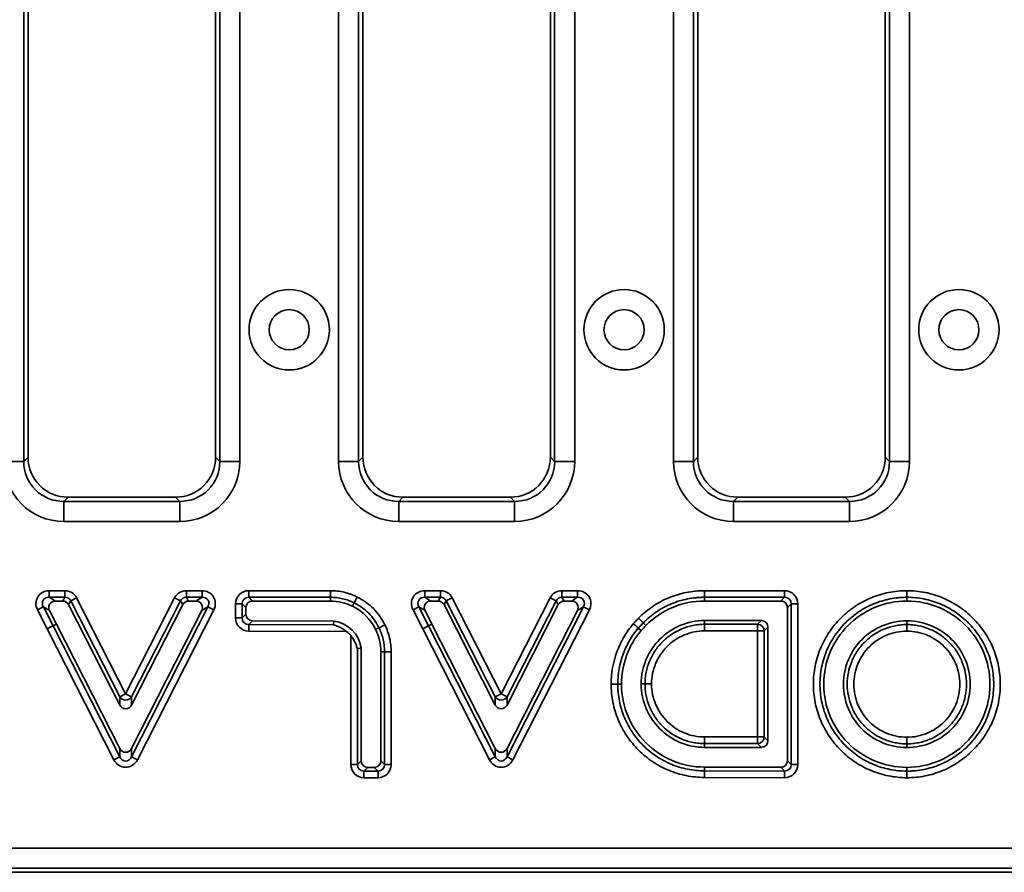
# Model space of a CAD drawing. Units: millimetres. Extents: x 75 to 3998, y 25 to 1460.
# Drawn here: x 3049 to 3122, y 742 to 805 of the extents above; entities that cross this region are included whole.
import ezdxf

# ---------------------------------------------------------------- set-up
doc = ezdxf.new("R2010")
doc.units = ezdxf.units.MM
doc.header["$LTSCALE"] = 5

msp = doc.modelspace()

# ---------------------------------------------------------------- linework, layer by layer
at = {"color": 7, "linetype": 'Continuous', "lineweight": 35}
for p, q in [((3049.109, 846.991), (3049.109, 772.333)), ((3063.745, 772.333), (3063.745, 846.991)), ((3065.239, 846.991), (3065.239, 772.333)), ((3072.615, 772.333), (3072.615, 846.991)), ((3074.109, 846.991), (3074.109, 772.333)), ((3088.745, 772.333), (3088.745, 846.991)), ((3090.239, 846.991), (3090.239, 772.333)), ((3097.615, 772.333), (3097.615, 846.991)), ((3099.109, 846.991), (3099.109, 772.333)), ((3113.745, 772.333), (3113.745, 846.991)), ((3115.239, 846.991), (3115.239, 772.333)), ((3049.427, 846.674), (3049.427, 772.651)), ((3063.427, 772.651), (3063.427, 846.674)), ((3074.427, 846.674), (3074.427, 772.651)), ((3088.427, 772.651), (3088.427, 846.674)), ((3099.427, 846.674), (3099.427, 772.651)), ((3113.427, 772.651), (3113.427, 846.674)), ((3049.109, 772.333), (3047.615, 772.333)), ((3049.109, 772.333), (3049.427, 772.651)), ((3063.427, 772.651), (3063.745, 772.333)), ((3065.239, 772.333), (3063.745, 772.333)), ((3074.109, 772.333), (3072.615, 772.333)), ((3074.109, 772.333), (3074.427, 772.651)), ((3088.427, 772.651), (3088.745, 772.333)), ((3090.239, 772.333), (3088.745, 772.333)), ((3099.109, 772.333), (3097.615, 772.333)), ((3099.109, 772.333), (3099.427, 772.651)), ((3113.427, 772.651), (3113.745, 772.333)), ((3115.239, 772.333), (3113.745, 772.333)), ((3052.416, 769.662), (3052.098, 769.345)), ((3052.098, 769.345), (3052.098, 767.85)), ((3052.098, 769.345), (3060.756, 769.345)), ((3052.416, 769.662), (3060.438, 769.662)), ((3060.756, 769.345), (3060.438, 769.662)), ((3060.756, 769.345), (3060.756, 767.85)), ((3077.416, 769.662), (3077.098, 769.345)), ((3077.098, 769.345), (3077.098, 767.85)), ((3077.098, 769.345), (3085.756, 769.345)), ((3077.416, 769.662), (3085.438, 769.662)), ((3085.756, 769.345), (3085.438, 769.662)), ((3085.756, 769.345), (3085.756, 767.85)), ((3102.416, 769.662), (3102.098, 769.345)), ((3102.098, 769.345), (3102.098, 767.85)), ((3102.098, 769.345), (3110.756, 769.345)), ((3102.416, 769.662), (3110.438, 769.662)), ((3110.756, 769.345), (3110.438, 769.662)), ((3110.756, 769.345), (3110.756, 767.85)), ((3060.756, 767.85), (3052.098, 767.85)), ((3085.756, 767.85), (3077.098, 767.85)), ((3110.756, 767.85), (3102.098, 767.85)), ((3051.005, 762.19), (3051.005, 762.682)), ((3051.005, 762.682), (3052.177, 762.682)), ((3052.177, 762.19), (3052.177, 762.682)), ((3061.246, 762.682), (3061.246, 762.19)), ((3061.246, 762.682), (3062.419, 762.682)), ((3062.419, 762.682), (3062.419, 762.19)), ((3065.907, 762.682), (3065.907, 762.19)), ((3065.907, 762.682), (3071.996, 762.682)), ((3071.996, 762.682), (3071.996, 762.19)), ((3079.045, 762.19), (3079.045, 762.682)), ((3079.045, 762.682), (3080.217, 762.682)), ((3080.217, 762.19), (3080.217, 762.682)), ((3089.286, 762.682), (3090.459, 762.682)), ((3089.286, 762.682), (3089.286, 762.19)), ((3090.459, 762.682), (3090.459, 762.19)), ((3099.922, 762.682), (3099.922, 762.19)), ((3099.922, 762.682), (3105.916, 762.682)), ((3105.916, 762.682), (3105.916, 762.19)), ((3115.041, 762.682), (3115.041, 762.19)), ((3051.005, 762.19), (3051.463, 761.91)), ((3052.177, 762.19), (3051.005, 762.19)), ((3052.005, 761.91), (3051.463, 761.91)), ((3052.005, 761.91), (3052.177, 762.19)), ((3052.615, 761.921), (3052.444, 761.641)), ((3056.272, 754.142), (3052.444, 761.641)), ((3052.615, 761.921), (3053.054, 762.145)), ((3056.272, 754.758), (3052.615, 761.921)), ((3053.054, 762.145), (3056.711, 754.982)), ((3056.711, 754.982), (3060.368, 762.145)), ((3060.807, 761.921), (3057.149, 754.758)), ((3060.978, 761.641), (3057.149, 754.142)), ((3060.368, 762.145), (3060.807, 761.921)), ((3060.978, 761.641), (3060.807, 761.921)), ((3061.246, 762.19), (3061.417, 761.91)), ((3062.419, 762.19), (3061.246, 762.19)), ((3061.962, 761.91), (3061.417, 761.91)), ((3061.962, 761.91), (3062.419, 762.19)), ((3064.922, 761.697), (3065.415, 761.697)), ((3064.922, 760.645), (3064.922, 761.697)), ((3065.694, 761.417), (3065.415, 761.697)), ((3065.415, 761.697), (3065.415, 760.645)), ((3065.907, 762.19), (3066.187, 761.91)), ((3071.996, 762.19), (3065.907, 762.19)), ((3071.996, 761.91), (3066.187, 761.91)), ((3071.996, 761.91), (3071.996, 762.19)), ((3073.659, 761.52), (3073.784, 761.771)), ((3074.004, 762.211), (3073.784, 761.771)), ((3079.045, 762.19), (3079.503, 761.91)), ((3080.217, 762.19), (3079.045, 762.19)), ((3080.046, 761.91), (3079.503, 761.91)), ((3080.046, 761.91), (3080.217, 762.19)), ((3080.656, 761.921), (3080.484, 761.641)), ((3084.313, 754.142), (3080.484, 761.641)), ((3080.656, 761.921), (3081.094, 762.145)), ((3084.313, 754.758), (3080.656, 761.921)), ((3081.094, 762.145), (3084.751, 754.982)), ((3084.751, 754.982), (3088.409, 762.145)), ((3088.848, 761.921), (3085.19, 754.758)), ((3089.019, 761.641), (3085.19, 754.142)), ((3088.409, 762.145), (3088.848, 761.921)), ((3089.019, 761.641), (3088.848, 761.921)), ((3089.286, 762.19), (3089.458, 761.91)), ((3090.459, 762.19), (3089.286, 762.19)), ((3090.002, 761.91), (3089.458, 761.91)), ((3090.002, 761.91), (3090.459, 762.19)), ((3099.922, 761.91), (3099.922, 762.19)), ((3105.916, 762.19), (3099.922, 762.19)), ((3105.636, 761.91), (3099.922, 761.91)), ((3105.636, 761.91), (3105.916, 762.19)), ((3106.408, 761.697), (3106.128, 761.417)), ((3106.408, 749.71), (3106.408, 761.697)), ((3106.9, 761.697), (3106.408, 761.697)), ((3106.9, 761.697), (3106.9, 749.71)), ((3115.041, 761.91), (3115.041, 762.19)), ((3050.567, 761.473), (3050.129, 761.248)), ((3050.851, 759.838), (3050.129, 761.248)), ((3051.024, 761.193), (3050.567, 761.473)), ((3050.567, 761.473), (3051.29, 760.061)), ((3051.024, 761.193), (3051.539, 760.188)), ((3057.15, 750.282), (3062.858, 761.473)), ((3057.15, 750.898), (3062.401, 761.194)), ((3063.296, 761.25), (3057.588, 750.058)), ((3062.858, 761.473), (3062.401, 761.194)), ((3063.296, 761.25), (3062.858, 761.473)), ((3065.415, 760.645), (3065.694, 760.925)), ((3065.694, 761.417), (3065.694, 760.925)), ((3078.607, 761.473), (3078.169, 761.248)), ((3078.892, 759.837), (3078.169, 761.248)), ((3079.065, 761.193), (3078.607, 761.473)), ((3078.607, 761.473), (3079.33, 760.061)), ((3079.065, 761.193), (3079.579, 760.188)), ((3085.19, 750.282), (3090.898, 761.473)), ((3085.19, 750.898), (3090.441, 761.194)), ((3091.336, 761.25), (3085.629, 750.058)), ((3090.898, 761.473), (3090.441, 761.194)), ((3091.336, 761.25), (3090.898, 761.473)), ((3106.128, 749.991), (3106.128, 761.417)), ((3051.539, 760.188), (3051.29, 760.061)), ((3051.539, 760.188), (3056.272, 750.898)), ((3064.922, 760.645), (3065.415, 760.645)), ((3066.185, 760.432), (3065.906, 760.153)), ((3066.185, 760.432), (3072.249, 760.416)), ((3072.249, 760.416), (3072.23, 760.136)), ((3079.579, 760.188), (3079.33, 760.061)), ((3079.579, 760.188), (3084.313, 750.898)), ((3095.562, 760.085), (3095.364, 760.281)), ((3104.18, 760.454), (3099.941, 760.454)), ((3099.941, 760.454), (3099.941, 760.174)), ((3099.941, 760.174), (3103.901, 760.174)), ((3099.941, 759.682), (3099.941, 760.174)), ((3103.901, 760.174), (3104.18, 760.454)), ((3103.901, 759.682), (3103.901, 760.174)), ((3115.041, 760.434), (3115.041, 760.155)), ((3055.834, 750.059), (3050.851, 759.838)), ((3051.29, 760.061), (3056.272, 750.282)), ((3065.904, 759.661), (3065.906, 760.153)), ((3073.211, 759.641), (3065.904, 759.661)), ((3065.906, 760.153), (3072.23, 760.136)), ((3075.377, 759.785), (3075.629, 759.907)), ((3078.892, 759.837), (3079.33, 760.061)), ((3083.874, 750.059), (3078.892, 759.837)), ((3079.33, 760.061), (3084.313, 750.282)), ((3103.901, 759.682), (3099.941, 759.682)), ((3104.393, 759.682), (3103.901, 759.682)), ((3103.901, 751.762), (3103.901, 759.682)), ((3104.673, 759.961), (3104.393, 759.682)), ((3104.393, 759.682), (3104.393, 751.762)), ((3104.673, 751.483), (3104.673, 759.961)), ((3115.041, 759.662), (3115.041, 760.155)), ((3073.521, 749.709), (3073.52, 759.333)), ((3074.292, 758.385), (3074.012, 758.366)), ((3074.012, 758.366), (3074.014, 749.709)), ((3074.292, 758.385), (3074.293, 749.989)), ((3075.768, 749.989), (3075.768, 758.119)), ((3075.768, 758.119), (3076.048, 758.119)), ((3076.048, 749.709), (3076.048, 758.119)), ((3076.54, 758.119), (3076.048, 758.119)), ((3076.54, 758.119), (3076.54, 749.709)), ((3093.455, 755.703), (3092.962, 755.703)), ((3093.735, 755.703), (3093.455, 755.703)), ((3095.209, 755.722), (3095.489, 755.722)), ((3095.981, 755.722), (3095.489, 755.722)), ((3056.272, 754.758), (3056.711, 754.982)), ((3056.272, 754.142), (3056.272, 754.758)), ((3056.711, 754.982), (3057.149, 754.758)), ((3057.149, 754.758), (3057.149, 754.142)), ((3084.313, 754.758), (3084.751, 754.982)), ((3084.313, 754.142), (3084.313, 754.758)), ((3085.19, 754.758), (3084.751, 754.982)), ((3085.19, 754.758), (3085.19, 754.142)), ((3099.941, 751.27), (3099.941, 751.762)), ((3099.941, 751.762), (3103.901, 751.762)), ((3104.393, 751.762), (3103.901, 751.762)), ((3103.901, 751.27), (3103.901, 751.762)), ((3104.393, 751.762), (3104.673, 751.483)), ((3115.041, 751.251), (3115.041, 751.743)), ((3056.272, 750.282), (3056.272, 750.898)), ((3057.15, 750.898), (3057.15, 750.282)), ((3084.313, 750.282), (3084.313, 750.898)), ((3085.19, 750.898), (3085.19, 750.282)), ((3099.941, 750.99), (3099.941, 751.27)), ((3103.901, 751.27), (3099.941, 751.27)), ((3099.941, 750.99), (3104.18, 750.99)), ((3104.18, 750.99), (3103.901, 751.27)), ((3115.041, 750.971), (3115.041, 751.251)), ((3056.272, 750.282), (3055.834, 750.059)), ((3057.588, 750.058), (3057.15, 750.282)), ((3074.014, 749.709), (3074.293, 749.989)), ((3075.768, 749.989), (3076.048, 749.709)), ((3083.874, 750.059), (3084.313, 750.282)), ((3085.629, 750.058), (3085.19, 750.282)), ((3106.128, 749.991), (3106.408, 749.71)), ((3073.521, 749.709), (3074.014, 749.709)), ((3074.786, 749.496), (3074.506, 749.216)), ((3074.506, 749.216), (3075.556, 749.216)), ((3074.506, 748.724), (3074.506, 749.216)), ((3074.786, 749.496), (3075.276, 749.496)), ((3075.556, 749.216), (3075.276, 749.496)), ((3075.556, 748.724), (3075.556, 749.216)), ((3076.54, 749.709), (3076.048, 749.709)), ((3099.942, 749.515), (3099.941, 749.235)), ((3099.941, 749.235), (3105.914, 749.218)), ((3099.942, 749.515), (3105.634, 749.498)), ((3105.914, 749.218), (3105.634, 749.498)), ((3105.914, 749.218), (3105.913, 748.725)), ((3106.9, 749.71), (3106.408, 749.71)), ((3115.041, 749.496), (3115.041, 749.216)), ((3115.041, 749.216), (3115.041, 748.723)), ((3075.556, 748.724), (3074.506, 748.724)), ((3105.913, 748.725), (3099.94, 748.743)), ((2785.733, 743.474), (3277.121, 743.474)), ((3277.121, 741.98), (2785.733, 741.98)), ((2785.416, 741.662), (3277.438, 741.662))]:
    msp.add_line(p, q, dxfattribs=at)
at = {"color": 7, "linetype": 'Continuous', "lineweight": 35, "flags": 128}
for points in [[(3094.991, 759.891), (3094.974, 759.905), (3094.946, 759.929), (3094.908, 759.962), (3094.861, 760.002), (3094.807, 760.048), (3094.747, 760.099), (3094.682, 760.154), (3094.616, 760.21)], [(3095.204, 759.709), (3095.048, 759.842), (3094.991, 759.891)]]:
    msp.add_lwpolyline(points, dxfattribs=at)
at = {"color": 7, "linetype": 'Continuous', "lineweight": 35}
for centre, radius in [((3068.927, 782.162), 3), ((3093.927, 782.162), 3), ((3118.927, 782.162), 3), ((3068.927, 782.162), 1.5), ((3093.927, 782.162), 1.5), ((3118.927, 782.162), 1.5)]:
    msp.add_circle(centre, radius, dxfattribs=at)
for centre, radius, start, end in [((3070.402, 735.538), 35.147, 44.74767, 45.55039), ((3103.883, 759.664), 0.511, 1.99808, 88.00192), ((3092.086, 679.453), 90.344, 116.84412, 117.1564), ((3056.711, 755.03), 0.516, 211.85593, 328.1408), ((3084.751, 755.03), 0.516, 211.85541, 328.1377), ((3103.883, 751.78), 0.511, 271.99808, 358.00192), ((3161.587, 748.808), 61.647, 179.60259, 180.06024)]:
    msp.add_arc(centre, radius, start, end, dxfattribs=at)
for centre, major_axis, ratio, start_param, end_param in [((3052.132, 772.368), (-3.206, -3.206), 0.992433, 5.501585, 7.064785), ((3052.132, 772.368), (2.154, 2.154), 0.985007, 2.359993, 3.923193), ((3052.438, 772.674), (-2.137, -2.137), 0.992433, 5.501585, 7.064785), ((3060.416, 772.674), (2.137, -2.137), 0.992433, 5.501585, 7.064785), ((3060.722, 772.368), (3.206, -3.206), 0.992433, 5.501585, 7.064785), ((3060.722, 772.368), (2.154, -2.154), 0.985007, 5.501585, 7.064785), ((3077.132, 772.368), (-3.206, -3.206), 0.992433, 5.501585, 7.064785), ((3077.132, 772.368), (2.154, 2.154), 0.985007, 2.359993, 3.923193), ((3077.438, 772.674), (-2.137, -2.137), 0.992433, 5.501585, 7.064785), ((3085.416, 772.674), (2.137, -2.137), 0.992433, 5.501585, 7.064785), ((3085.722, 772.368), (3.206, -3.206), 0.992433, 5.501585, 7.064785), ((3085.722, 772.368), (2.154, -2.154), 0.985007, 5.501585, 7.064785), ((3102.132, 772.368), (-3.206, -3.206), 0.992433, 5.501585, 7.064785), ((3102.132, 772.368), (2.154, 2.154), 0.985007, 2.359993, 3.923193), ((3102.438, 772.674), (-2.137, -2.137), 0.992433, 5.501585, 7.064785), ((3110.416, 772.674), (2.137, -2.137), 0.992433, 5.501585, 7.064785), ((3110.722, 772.368), (3.206, -3.206), 0.992433, 5.501585, 7.064785), ((3110.722, 772.368), (2.154, -2.154), 0.985007, 5.501585, 7.064785), ((3051.055, 761.667), (-0.901, 0.551), 0.947342, 5.285526, 7.280844), ((3052.158, 761.667), (0.533, 0.871), 0.979289, 5.743076, 6.823294), ((3061.264, 761.667), (-0.533, 0.871), 0.979289, 5.743104, 6.823266), ((3062.369, 761.667), (0.9, 0.551), 0.94747, 5.286295, 7.280076), ((3065.938, 761.667), (-0.729, 0.729), 0.970288, 5.512866, 7.053504), ((3079.095, 761.667), (-0.901, 0.551), 0.947342, 5.285525, 7.280845), ((3080.198, 761.667), (0.533, 0.871), 0.979289, 5.743076, 6.823294), ((3089.305, 761.667), (-0.533, 0.871), 0.97929, 5.743135, 6.823235), ((3090.409, 761.667), (0.9, 0.551), 0.94747, 5.286295, 7.280076), ((3105.885, 761.667), (0.729, 0.729), 0.970288, 5.512866, 7.053504), ((3051.055, 761.667), (0.496, -0.304), 0.859233, 2.143933, 4.139252), ((3051.488, 761.402), (-0.45, 0.275), 0.947342, 5.285526, 7.280844), ((3051.996, 761.402), (0.267, 0.435), 0.979289, 5.743076, 6.823294), ((3052.158, 761.667), (0.278, 0.453), 0.940725, 5.743076, 6.823294), ((3061.264, 761.667), (-0.278, 0.453), 0.940727, 5.743104, 6.823266), ((3061.426, 761.402), (-0.267, 0.435), 0.979289, 5.743104, 6.823266), ((3061.937, 761.402), (0.45, 0.276), 0.94747, 5.286295, 7.280076), ((3062.369, 761.667), (0.496, 0.304), 0.85954, 5.286295, 7.280076), ((3065.938, 761.667), (0.386, -0.386), 0.916626, 2.371274, 3.911912), ((3066.202, 761.402), (-0.364, 0.364), 0.970288, 5.512866, 7.053504), ((3079.095, 761.667), (0.496, -0.304), 0.859233, 2.143932, 4.139253), ((3079.528, 761.402), (-0.45, 0.275), 0.947342, 5.285525, 7.280845), ((3080.036, 761.402), (0.267, 0.435), 0.979289, 5.743076, 6.823294), ((3080.198, 761.667), (0.278, 0.453), 0.940725, 5.743076, 6.823294), ((3089.305, 761.667), (-0.278, 0.453), 0.940729, 5.743135, 6.823235), ((3089.467, 761.402), (-0.267, 0.435), 0.97929, 5.743135, 6.823235), ((3089.977, 761.402), (0.45, 0.276), 0.94747, 5.286295, 7.280076), ((3090.409, 761.667), (0.496, 0.304), 0.85954, 5.286295, 7.280076), ((3105.621, 761.402), (0.364, 0.364), 0.970288, 5.512866, 7.053504), ((3105.885, 761.667), (0.386, 0.386), 0.916626, 5.512866, 7.053504), ((3066.202, 760.94), (-0.365, -0.364), 0.970364, 5.514176, 7.052194), ((3065.938, 760.676), (-0.73, -0.728), 0.970364, 5.514176, 7.052194), ((3065.938, 760.676), (0.386, 0.385), 0.916827, 2.372584, 3.910602), ((3104.165, 759.946), (0.364, 0.364), 0.970288, 5.512866, 7.053504), ((3056.711, 754.4), (0, -0.536), 0.932356, 5.213385, 7.352985), ((3084.751, 754.4), (0, -0.536), 0.932364, 5.213415, 7.352956), ((3104.165, 751.498), (0.364, -0.364), 0.970288, 5.512866, 7.053504), ((3056.711, 751.155), (0, -0.536), 0.932208, 5.212807, 7.353563), ((3084.751, 751.155), (0, -0.536), 0.932208, 5.212807, 7.353564), ((3056.711, 750.573), (0, -1.073), 0.932208, 5.212807, 7.353563), ((3056.711, 750.573), (0, 0.607), 0.824242, 2.071215, 4.211971), ((3074.801, 750.004), (-0.364, -0.364), 0.970291, 5.512932, 7.053439), ((3075.261, 750.004), (0.364, -0.364), 0.970288, 5.512866, 7.053504), ((3084.751, 750.573), (0, -1.073), 0.932208, 5.212807, 7.353564), ((3084.751, 750.573), (0, 0.607), 0.824242, 2.071214, 4.211971), ((3105.621, 750.006), (0.364, -0.365), 0.970204, 5.511439, 7.054932), ((3074.537, 749.74), (-0.729, -0.729), 0.970291, 5.512932, 7.053439), ((3074.537, 749.74), (0.386, 0.386), 0.916636, 2.371339, 3.911846), ((3075.525, 749.74), (0.386, -0.386), 0.916626, 5.512866, 7.053504), ((3075.525, 749.74), (0.729, -0.729), 0.970288, 5.512866, 7.053504), ((3105.885, 749.741), (0.728, -0.73), 0.970204, 5.511439, 7.054932), ((3105.885, 749.741), (-0.385, 0.386), 0.916406, 2.369846, 3.913339)]:
    msp.add_ellipse(centre, major_axis=major_axis, ratio=ratio, start_param=start_param, end_param=end_param, dxfattribs=at)
for points, knots in [([(3071.996, 762.682), (3072.344, 762.682), (3072.688, 762.644), (3073.365, 762.486), (3073.693, 762.367), (3074.004, 762.211)], [0, 0, 0, 0, 0.5, 0.5, 1, 1, 1, 1]), ([(3095.014, 760.629), (3095.337, 760.956), (3095.692, 761.251), (3096.443, 761.761), (3096.841, 761.977), (3097.472, 762.24), (3097.689, 762.318), (3098.125, 762.451), (3098.345, 762.506), (3099.011, 762.638), (3099.463, 762.682), (3099.922, 762.682)], [0, 0, 0, 0, 0.25, 0.25, 0.5, 0.5, 0.625, 0.625, 0.75, 0.75, 1, 1, 1, 1]), ([(3115.041, 748.723), (3114.58, 748.723), (3114.118, 748.769), (3113.225, 748.948), (3112.79, 749.08), (3112.156, 749.344), (3111.947, 749.443), (3111.544, 749.66), (3111.349, 749.777), (3110.783, 750.157), (3110.43, 750.447), (3109.779, 751.099), (3109.49, 751.451), (3109.111, 752.018), (3108.993, 752.213), (3108.777, 752.618), (3108.678, 752.826), (3108.415, 753.46), (3108.283, 753.894), (3108.106, 754.789), (3108.061, 755.252), (3108.062, 756.162), (3108.105, 756.615), (3108.24, 757.291), (3108.296, 757.515), (3108.429, 757.951), (3108.506, 758.165), (3108.68, 758.585), (3108.778, 758.79), (3108.994, 759.193), (3109.113, 759.391), (3109.496, 759.962), (3109.785, 760.313), (3110.429, 760.957), (3110.788, 761.252), (3111.546, 761.76), (3111.947, 761.975), (3112.58, 762.238), (3112.798, 762.316), (3113.236, 762.449), (3113.457, 762.505), (3114.126, 762.637), (3114.58, 762.682), (3115.041, 762.682)], [0, 0, 0, 0, 0.0625, 0.0625, 0.125, 0.125, 0.15625, 0.15625, 0.1875, 0.1875, 0.25, 0.25, 0.3125, 0.3125, 0.34375, 0.34375, 0.375, 0.375, 0.4375, 0.4375, 0.5, 0.5, 0.5625, 0.5625, 0.59375, 0.59375, 0.625, 0.625, 0.65625, 0.65625, 0.6875, 0.6875, 0.75, 0.75, 0.8125, 0.8125, 0.875, 0.875, 0.90625, 0.90625, 0.9375, 0.9375, 1, 1, 1, 1]), ([(3115.041, 762.682), (3115.502, 762.682), (3115.963, 762.636), (3116.857, 762.458), (3117.291, 762.326), (3117.925, 762.062), (3118.134, 761.962), (3118.537, 761.746), (3118.732, 761.628), (3119.298, 761.248), (3119.651, 760.958), (3120.302, 760.307), (3120.591, 759.954), (3120.97, 759.387), (3121.088, 759.192), (3121.305, 758.788), (3121.404, 758.579), (3121.666, 757.946), (3121.798, 757.511), (3121.975, 756.616), (3122.02, 756.154), (3122.02, 755.243), (3121.976, 754.79), (3121.841, 754.115), (3121.785, 753.891), (3121.652, 753.454), (3121.575, 753.24), (3121.401, 752.821), (3121.303, 752.615), (3121.087, 752.213), (3120.968, 752.015), (3120.585, 751.443), (3120.296, 751.092), (3119.652, 750.448), (3119.293, 750.153), (3118.535, 749.646), (3118.135, 749.431), (3117.501, 749.167), (3117.283, 749.089), (3116.845, 748.956), (3116.624, 748.901), (3115.955, 748.768), (3115.502, 748.723), (3115.041, 748.723)], [0, 0, 0, 0, 0.0625, 0.0625, 0.125, 0.125, 0.15625, 0.15625, 0.1875, 0.1875, 0.25, 0.25, 0.3125, 0.3125, 0.34375, 0.34375, 0.375, 0.375, 0.4375, 0.4375, 0.5, 0.5, 0.5625, 0.5625, 0.59375, 0.59375, 0.625, 0.625, 0.65625, 0.65625, 0.6875, 0.6875, 0.75, 0.75, 0.8125, 0.8125, 0.875, 0.875, 0.90625, 0.90625, 0.9375, 0.9375, 1, 1, 1, 1]), ([(3073.784, 761.771), (3073.508, 761.909), (3073.215, 762.015), (3072.612, 762.156), (3072.305, 762.19), (3071.996, 762.19)], [0, 0, 0, 0, 0.5, 0.5, 1, 1, 1, 1]), ([(3075.629, 759.907), (3075.436, 760.311), (3075.174, 760.678), (3074.544, 761.311), (3074.184, 761.57), (3073.784, 761.771)], [0, 0, 0, 0, 0.5, 0.5, 1, 1, 1, 1]), ([(3074.004, 762.211), (3074.452, 761.987), (3074.855, 761.696), (3075.561, 760.987), (3075.855, 760.575), (3076.071, 760.124)], [0, 0, 0, 0, 0.5, 0.5, 1, 1, 1, 1]), ([(3099.922, 762.19), (3099.817, 762.19), (3099.709, 762.187), (3099.498, 762.177), (3099.392, 762.169), (3099.078, 762.138), (3098.87, 762.108), (3098.457, 762.026), (3098.253, 761.975), (3097.847, 761.852), (3097.646, 761.779), (3097.06, 761.534), (3096.691, 761.334), (3095.992, 760.86), (3095.663, 760.585), (3095.364, 760.281)], [0, 0, 0, 0, 0.0625, 0.0625, 0.125, 0.125, 0.25, 0.25, 0.375, 0.375, 0.5, 0.5, 0.75, 0.75, 1, 1, 1, 1]), ([(3099.922, 761.91), (3098.268, 761.91), (3096.723, 761.264), (3095.563, 760.085), (3095.563, 760.085), (3095.563, 760.085), (3095.562, 760.085)], [3, 3, 3, 3, 4, 4, 4, 4.000183, 4.000183, 4.000183, 4.000183]), ([(3115.041, 762.19), (3114.935, 762.19), (3114.827, 762.187), (3114.614, 762.177), (3114.509, 762.169), (3114.193, 762.138), (3113.984, 762.107), (3113.569, 762.025), (3113.364, 761.974), (3112.956, 761.85), (3112.754, 761.777), (3112.165, 761.532), (3111.793, 761.332), (3111.088, 760.861), (3110.755, 760.587), (3110.156, 759.988), (3109.887, 759.662), (3109.531, 759.13), (3109.42, 758.946), (3109.22, 758.572), (3109.129, 758.381), (3108.967, 757.991), (3108.895, 757.793), (3108.772, 757.387), (3108.719, 757.179), (3108.595, 756.551), (3108.554, 756.13), (3108.554, 755.283), (3108.595, 754.854), (3108.76, 754.022), (3108.883, 753.618), (3109.127, 753.029), (3109.219, 752.835), (3109.42, 752.46), (3109.529, 752.278), (3109.882, 751.751), (3110.15, 751.424), (3110.755, 750.818), (3111.083, 750.549), (3111.609, 750.195), (3111.791, 750.086), (3112.165, 749.885), (3112.36, 749.792), (3112.949, 749.547), (3113.353, 749.424), (3114.183, 749.258), (3114.612, 749.216), (3115.041, 749.216)], [0, 0, 0, 0, 0.015625, 0.015625, 0.03125, 0.03125, 0.0625, 0.0625, 0.09375, 0.09375, 0.125, 0.125, 0.1875, 0.1875, 0.25, 0.25, 0.3125, 0.3125, 0.34375, 0.34375, 0.375, 0.375, 0.40625, 0.40625, 0.4375, 0.4375, 0.5, 0.5, 0.5625, 0.5625, 0.625, 0.625, 0.65625, 0.65625, 0.6875, 0.6875, 0.75, 0.75, 0.8125, 0.8125, 0.84375, 0.84375, 0.875, 0.875, 0.9375, 0.9375, 1, 1, 1, 1]), ([(3115.041, 761.91), (3113.329, 761.91), (3111.778, 761.214), (3110.091, 759.527), (3109.636, 758.858), (3109.007, 757.374), (3108.834, 756.559), (3108.834, 754.846), (3109.007, 754.031), (3109.636, 752.547), (3110.091, 751.878), (3111.778, 750.191), (3113.329, 749.496), (3115.041, 749.496)], [2, 2, 2, 2, 2.5, 2.5, 2.75, 2.75, 3, 3, 3.25, 3.25, 3.5, 3.5, 4, 4, 4, 4]), ([(3115.041, 749.216), (3115.146, 749.216), (3115.254, 749.218), (3115.467, 749.229), (3115.573, 749.237), (3115.889, 749.268), (3116.098, 749.298), (3116.512, 749.381), (3116.718, 749.432), (3117.125, 749.556), (3117.327, 749.628), (3117.916, 749.873), (3118.288, 750.073), (3118.993, 750.545), (3119.326, 750.819), (3119.925, 751.417), (3120.194, 751.744), (3120.55, 752.275), (3120.661, 752.459), (3120.861, 752.833), (3120.952, 753.024), (3121.114, 753.414), (3121.186, 753.613), (3121.309, 754.019), (3121.362, 754.227), (3121.487, 754.855), (3121.527, 755.276), (3121.528, 756.122), (3121.486, 756.552), (3121.321, 757.383), (3121.199, 757.788), (3120.955, 758.376), (3120.863, 758.57), (3120.661, 758.946), (3120.552, 759.127), (3120.199, 759.654), (3119.931, 759.982), (3119.326, 760.587), (3118.998, 760.857), (3118.472, 761.21), (3118.291, 761.319), (3117.916, 761.521), (3117.722, 761.613), (3117.132, 761.858), (3116.728, 761.981), (3115.898, 762.147), (3115.469, 762.19), (3115.041, 762.19)], [0, 0, 0, 0, 0.015625, 0.015625, 0.03125, 0.03125, 0.0625, 0.0625, 0.09375, 0.09375, 0.125, 0.125, 0.1875, 0.1875, 0.25, 0.25, 0.3125, 0.3125, 0.34375, 0.34375, 0.375, 0.375, 0.40625, 0.40625, 0.4375, 0.4375, 0.5, 0.5, 0.5625, 0.5625, 0.625, 0.625, 0.65625, 0.65625, 0.6875, 0.6875, 0.75, 0.75, 0.8125, 0.8125, 0.84375, 0.84375, 0.875, 0.875, 0.9375, 0.9375, 1, 1, 1, 1]), ([(3115.041, 749.496), (3116.752, 749.496), (3118.303, 750.191), (3119.99, 751.878), (3120.445, 752.547), (3121.074, 754.031), (3121.248, 754.846), (3121.248, 756.559), (3121.074, 757.374), (3120.445, 758.858), (3119.99, 759.527), (3118.303, 761.214), (3116.752, 761.91), (3115.041, 761.91)], [0, 0, 0, 0, 0.5, 0.5, 0.75, 0.75, 1, 1, 1.25, 1.25, 1.5, 1.5, 2, 2, 2, 2]), ([(3075.377, 759.785), (3075.377, 759.785), (3075.377, 759.786), (3075.376, 759.787), (3075.023, 760.525), (3074.413, 761.143), (3073.659, 761.52)], [3.998797, 3.998797, 3.998797, 3.998797, 4, 4, 4, 4.999916, 4.999916, 4.999916, 4.999916]), ([(3072.249, 760.416), (3072.257, 760.415), (3072.264, 760.414), (3072.272, 760.413), (3073.323, 760.27), (3074.147, 759.448), (3074.289, 758.409), (3074.29, 758.401), (3074.291, 758.393), (3074.292, 758.385)], [8.992677, 8.992677, 8.992677, 8.992677, 9, 9, 9, 10, 10, 10, 10.007622, 10.007622, 10.007622, 10.007622]), ([(3092.962, 755.703), (3092.962, 756.525), (3093.108, 757.34), (3093.533, 758.496), (3093.707, 758.865), (3094.115, 759.565), (3094.35, 759.897), (3094.616, 760.21)], [0, 0, 0, 0, 0.5, 0.5, 0.75, 0.75, 1, 1, 1, 1]), ([(3094.616, 760.21), (3094.67, 760.272), (3094.725, 760.332), (3094.781, 760.391), (3094.819, 760.431), (3094.858, 760.471), (3094.897, 760.51), (3094.936, 760.55), (3094.975, 760.589), (3095.014, 760.629)], [0, 0, 0, 0, 0.0002445113, 0.0002445113, 0.0002445113, 0.0004111563, 0.0004111563, 0.0004111563, 0.0005777939, 0.0005777939, 0.0005777939, 0.0005777939]), ([(3095.364, 760.281), (3095.325, 760.243), (3095.286, 760.204), (3095.248, 760.165), (3095.211, 760.127), (3095.174, 760.089), (3095.138, 760.051), (3095.088, 759.999), (3095.039, 759.946), (3094.991, 759.891)], [0, 0, 0, 0, 0.0001641831, 0.0001641831, 0.0001641831, 0.0003227558, 0.0003227558, 0.0003227558, 0.0005396953, 0.0005396953, 0.0005396953, 0.0005396953]), ([(3099.941, 760.454), (3098.637, 760.454), (3097.453, 759.923), (3095.74, 758.21), (3095.209, 757.026), (3095.209, 755.722)], [4, 4, 4, 4, 4.5, 4.5, 5, 5, 5, 5]), ([(3095.489, 755.722), (3095.489, 755.867), (3095.496, 756.015), (3095.525, 756.304), (3095.546, 756.447), (3095.63, 756.873), (3095.715, 757.155), (3095.939, 757.694), (3096.077, 757.95), (3096.4, 758.433), (3096.588, 758.662), (3096.998, 759.073), (3097.222, 759.257), (3097.707, 759.583), (3097.967, 759.722), (3098.501, 759.945), (3098.78, 760.03), (3099.212, 760.117), (3099.357, 760.138), (3099.575, 760.16), (3099.648, 760.165), (3099.794, 760.172), (3099.869, 760.174), (3099.941, 760.174)], [0, 0, 0, 0, 0.0625, 0.0625, 0.125, 0.125, 0.25, 0.25, 0.375, 0.375, 0.5, 0.5, 0.625, 0.625, 0.75, 0.75, 0.875, 0.875, 0.9375, 0.9375, 0.96875, 0.96875, 1, 1, 1, 1]), ([(3115.041, 760.434), (3113.736, 760.434), (3112.552, 759.903), (3111.268, 758.619), (3110.921, 758.109), (3110.442, 756.977), (3110.309, 756.354), (3110.309, 755.051), (3110.442, 754.428), (3110.921, 753.296), (3111.268, 752.786), (3112.552, 751.502), (3113.736, 750.971), (3115.041, 750.971)], [2, 2, 2, 2, 2.5, 2.5, 2.75, 2.75, 3, 3, 3.25, 3.25, 3.5, 3.5, 4, 4, 4, 4]), ([(3115.041, 750.971), (3116.345, 750.971), (3117.529, 751.502), (3118.813, 752.786), (3119.16, 753.296), (3119.64, 754.428), (3119.772, 755.051), (3119.772, 756.354), (3119.64, 756.977), (3119.16, 758.109), (3118.813, 758.619), (3117.529, 759.903), (3116.345, 760.434), (3115.041, 760.434)], [0, 0, 0, 0, 0.5, 0.5, 0.75, 0.75, 1, 1, 1.25, 1.25, 1.5, 1.5, 2, 2, 2, 2]), ([(3072.23, 760.136), (3072.229, 760.131), (3072.245, 760.125), (3072.28, 760.114), (3072.299, 760.108), (3072.361, 760.089), (3072.404, 760.076), (3072.533, 760.032), (3072.62, 759.998), (3072.882, 759.875), (3073.052, 759.769), (3073.211, 759.641)], [0, 0, 0, 0, 0.0625, 0.0625, 0.125, 0.125, 0.25, 0.25, 0.5, 0.5, 1, 1, 1, 1]), ([(3075.768, 758.119), (3075.768, 758.707), (3075.637, 759.263), (3075.379, 759.782), (3075.378, 759.783), (3075.378, 759.784), (3075.377, 759.785)], [3, 3, 3, 3, 4, 4, 4, 4.001699, 4.001699, 4.001699, 4.001699]), ([(3075.629, 759.907), (3075.647, 759.916), (3075.702, 759.943), (3075.863, 760.022), (3075.967, 760.073), (3076.071, 760.124)], [0, 0, 0, 0, 0.5, 0.5, 1, 1, 1, 1]), ([(3076.048, 758.119), (3076.048, 758.428), (3076.014, 758.737), (3075.873, 759.339), (3075.767, 759.631), (3075.629, 759.907)], [0, 0, 0, 0, 0.5, 0.5, 1, 1, 1, 1]), ([(3076.071, 760.124), (3076.226, 759.813), (3076.344, 759.486), (3076.502, 758.811), (3076.54, 758.466), (3076.54, 758.119)], [0, 0, 0, 0, 0.5, 0.5, 1, 1, 1, 1]), ([(3094.991, 759.891), (3094.744, 759.6), (3094.526, 759.292), (3094.146, 758.641), (3093.984, 758.298), (3093.59, 757.224), (3093.455, 756.466), (3093.455, 755.703)], [0, 0, 0, 0, 0.25, 0.25, 0.5, 0.5, 1, 1, 1, 1]), ([(3095.562, 760.085), (3095.562, 760.084), (3095.562, 760.084), (3095.562, 760.084), (3095.424, 759.945), (3095.3, 759.82), (3095.204, 759.709)], [3.9984555, 3.9984555, 3.9984555, 3.9984555, 4, 4, 4, 4.9975521, 4.9975521, 4.9975521, 4.9975521]), ([(3099.941, 759.682), (3099.68, 759.682), (3099.421, 759.656), (3098.908, 759.554), (3098.661, 759.478), (3098.185, 759.28), (3097.954, 759.156), (3097.523, 758.866), (3097.324, 758.702), (3096.959, 758.336), (3096.792, 758.133), (3096.504, 757.703), (3096.382, 757.476), (3096.183, 756.996), (3096.107, 756.745), (3096.007, 756.24), (3095.981, 755.983), (3095.981, 755.722)], [0, 0, 0, 0, 0.125, 0.125, 0.25, 0.25, 0.375, 0.375, 0.5, 0.5, 0.625, 0.625, 0.75, 0.75, 0.875, 0.875, 1, 1, 1, 1]), ([(3115.041, 751.251), (3114.896, 751.251), (3114.748, 751.258), (3114.459, 751.286), (3114.315, 751.307), (3113.889, 751.392), (3113.607, 751.477), (3113.068, 751.702), (3112.812, 751.839), (3112.329, 752.162), (3112.1, 752.35), (3111.689, 752.761), (3111.504, 752.985), (3111.179, 753.471), (3111.039, 753.73), (3110.817, 754.266), (3110.731, 754.544), (3110.617, 755.12), (3110.589, 755.41), (3110.588, 755.99), (3110.617, 756.285), (3110.73, 756.856), (3110.814, 757.134), (3111.037, 757.672), (3111.177, 757.933), (3111.5, 758.415), (3111.685, 758.64), (3112.099, 759.055), (3112.325, 759.24), (3112.806, 759.563), (3113.065, 759.703), (3113.605, 759.928), (3113.883, 760.012), (3114.31, 760.097), (3114.454, 760.119), (3114.747, 760.148), (3114.896, 760.155), (3115.041, 760.155)], [0, 0, 0, 0, 0.03125, 0.03125, 0.0625, 0.0625, 0.125, 0.125, 0.1875, 0.1875, 0.25, 0.25, 0.3125, 0.3125, 0.375, 0.375, 0.4375, 0.4375, 0.5, 0.5, 0.5625, 0.5625, 0.625, 0.625, 0.6875, 0.6875, 0.75, 0.75, 0.8125, 0.8125, 0.875, 0.875, 0.9375, 0.9375, 0.96875, 0.96875, 1, 1, 1, 1]), ([(3115.041, 759.662), (3114.779, 759.662), (3114.518, 759.636), (3114.011, 759.535), (3113.764, 759.46), (3113.284, 759.26), (3113.054, 759.136), (3112.625, 758.849), (3112.425, 758.684), (3112.056, 758.315), (3111.892, 758.115), (3111.605, 757.686), (3111.48, 757.454), (3111.282, 756.975), (3111.207, 756.729), (3111.106, 756.22), (3111.081, 755.958), (3111.081, 755.442), (3111.106, 755.185), (3111.208, 754.673), (3111.284, 754.424), (3111.482, 753.948), (3111.606, 753.718), (3111.896, 753.286), (3112.06, 753.087), (3112.425, 752.721), (3112.629, 752.554), (3113.059, 752.266), (3113.286, 752.144), (3113.766, 751.945), (3114.017, 751.869), (3114.522, 751.768), (3114.779, 751.743), (3115.041, 751.743)], [0, 0, 0, 0, 0.0625, 0.0625, 0.125, 0.125, 0.1875, 0.1875, 0.25, 0.25, 0.3125, 0.3125, 0.375, 0.375, 0.4375, 0.4375, 0.5, 0.5, 0.5625, 0.5625, 0.625, 0.625, 0.6875, 0.6875, 0.75, 0.75, 0.8125, 0.8125, 0.875, 0.875, 0.9375, 0.9375, 1, 1, 1, 1]), ([(3115.041, 760.155), (3115.185, 760.155), (3115.333, 760.148), (3115.622, 760.119), (3115.766, 760.098), (3116.192, 760.014), (3116.474, 759.928), (3117.014, 759.704), (3117.269, 759.567), (3117.752, 759.243), (3117.981, 759.055), (3118.392, 758.644), (3118.577, 758.42), (3118.903, 757.935), (3119.042, 757.675), (3119.265, 757.14), (3119.35, 756.861), (3119.464, 756.285), (3119.492, 755.996), (3119.493, 755.415), (3119.464, 755.121), (3119.351, 754.549), (3119.267, 754.272), (3119.044, 753.734), (3118.904, 753.473), (3118.581, 752.99), (3118.397, 752.766), (3117.982, 752.351), (3117.756, 752.165), (3117.275, 751.842), (3117.016, 751.703), (3116.476, 751.478), (3116.198, 751.394), (3115.771, 751.308), (3115.627, 751.287), (3115.335, 751.258), (3115.185, 751.251), (3115.041, 751.251)], [0, 0, 0, 0, 0.03125, 0.03125, 0.0625, 0.0625, 0.125, 0.125, 0.1875, 0.1875, 0.25, 0.25, 0.3125, 0.3125, 0.375, 0.375, 0.4375, 0.4375, 0.5, 0.5, 0.5625, 0.5625, 0.625, 0.625, 0.6875, 0.6875, 0.75, 0.75, 0.8125, 0.8125, 0.875, 0.875, 0.9375, 0.9375, 0.96875, 0.96875, 1, 1, 1, 1]), ([(3115.041, 751.743), (3115.302, 751.743), (3115.564, 751.769), (3116.07, 751.87), (3116.317, 751.945), (3116.797, 752.145), (3117.028, 752.269), (3117.456, 752.557), (3117.657, 752.722), (3118.025, 753.091), (3118.189, 753.291), (3118.476, 753.72), (3118.601, 753.952), (3118.799, 754.43), (3118.874, 754.677), (3118.975, 755.185), (3119, 755.447), (3119, 755.963), (3118.975, 756.221), (3118.873, 756.733), (3118.797, 756.981), (3118.599, 757.457), (3118.475, 757.688), (3118.186, 758.119), (3118.022, 758.319), (3117.656, 758.684), (3117.452, 758.852), (3117.023, 759.139), (3116.795, 759.261), (3116.315, 759.461), (3116.065, 759.537), (3115.559, 759.637), (3115.302, 759.662), (3115.041, 759.662)], [0, 0, 0, 0, 0.0625, 0.0625, 0.125, 0.125, 0.1875, 0.1875, 0.25, 0.25, 0.3125, 0.3125, 0.375, 0.375, 0.4375, 0.4375, 0.5, 0.5, 0.5625, 0.5625, 0.625, 0.625, 0.6875, 0.6875, 0.75, 0.75, 0.8125, 0.8125, 0.875, 0.875, 0.9375, 0.9375, 1, 1, 1, 1]), ([(3073.52, 759.333), (3073.584, 759.254), (3073.642, 759.173), (3073.747, 759.007), (3073.794, 758.921), (3073.875, 758.75), (3073.909, 758.664), (3073.953, 758.537), (3073.966, 758.495), (3073.985, 758.434), (3073.991, 758.415), (3074.002, 758.381), (3074.008, 758.366), (3074.012, 758.366)], [0, 0, 0, 0, 0.25, 0.25, 0.5, 0.5, 0.75, 0.75, 0.875, 0.875, 0.9375, 0.9375, 1, 1, 1, 1]), ([(3099.94, 748.743), (3099.48, 748.743), (3099.025, 748.787), (3098.124, 748.966), (3097.686, 749.1), (3097.058, 749.361), (3096.853, 749.458), (3096.451, 749.673), (3096.254, 749.791), (3095.682, 750.173), (3095.332, 750.462), (3094.688, 751.103), (3094.393, 751.461), (3093.885, 752.216), (3093.67, 752.616), (3093.407, 753.248), (3093.328, 753.465), (3093.195, 753.902), (3093.14, 754.123), (3093.007, 754.79), (3092.962, 755.243), (3092.962, 755.703)], [0, 0, 0, 0, 0.125, 0.125, 0.25, 0.25, 0.3125, 0.3125, 0.375, 0.375, 0.5, 0.5, 0.625, 0.625, 0.75, 0.75, 0.8125, 0.8125, 0.875, 0.875, 1, 1, 1, 1]), ([(3093.455, 755.703), (3093.455, 755.597), (3093.457, 755.489), (3093.468, 755.278), (3093.476, 755.172), (3093.507, 754.857), (3093.538, 754.648), (3093.62, 754.235), (3093.671, 754.03), (3093.795, 753.624), (3093.868, 753.422), (3094.113, 752.835), (3094.313, 752.464), (3094.784, 751.761), (3095.058, 751.429), (3095.656, 750.833), (3095.982, 750.565), (3096.513, 750.21), (3096.696, 750.1), (3097.07, 749.9), (3097.26, 749.81), (3097.844, 749.568), (3098.251, 749.443), (3099.088, 749.277), (3099.514, 749.235), (3099.941, 749.235)], [0, 0, 0, 0, 0.03125, 0.03125, 0.0625, 0.0625, 0.125, 0.125, 0.1875, 0.1875, 0.25, 0.25, 0.375, 0.375, 0.5, 0.5, 0.625, 0.625, 0.6875, 0.6875, 0.75, 0.75, 0.875, 0.875, 1, 1, 1, 1]), ([(3093.735, 755.703), (3093.735, 753.997), (3094.43, 752.451), (3096.679, 750.209), (3098.23, 749.515), (3099.941, 749.515), (3099.941, 749.515), (3099.942, 749.515), (3099.942, 749.515)], [6, 6, 6, 6, 6.5, 6.5, 7, 7, 7, 7.000101, 7.000101, 7.000101, 7.000101]), ([(3095.209, 755.722), (3095.209, 754.417), (3095.74, 753.234), (3097.453, 751.521), (3098.637, 750.99), (3099.941, 750.99)], [3, 3, 3, 3, 3.5, 3.5, 4, 4, 4, 4]), ([(3099.941, 751.27), (3099.796, 751.27), (3099.648, 751.277), (3099.359, 751.305), (3099.216, 751.327), (3098.79, 751.411), (3098.508, 751.496), (3097.969, 751.72), (3097.713, 751.857), (3097.23, 752.181), (3097.001, 752.369), (3096.59, 752.779), (3096.406, 753.003), (3096.08, 753.488), (3095.941, 753.747), (3095.718, 754.282), (3095.633, 754.561), (3095.546, 754.993), (3095.525, 755.138), (3095.503, 755.356), (3095.498, 755.429), (3095.491, 755.575), (3095.489, 755.65), (3095.489, 755.722)], [0, 0, 0, 0, 0.0625, 0.0625, 0.125, 0.125, 0.25, 0.25, 0.375, 0.375, 0.5, 0.5, 0.625, 0.625, 0.75, 0.75, 0.875, 0.875, 0.9375, 0.9375, 0.96875, 0.96875, 1, 1, 1, 1]), ([(3095.981, 755.722), (3095.981, 755.461), (3096.007, 755.202), (3096.109, 754.689), (3096.185, 754.442), (3096.383, 753.966), (3096.507, 753.735), (3096.797, 753.304), (3096.961, 753.105), (3097.327, 752.74), (3097.53, 752.572), (3097.96, 752.285), (3098.187, 752.163), (3098.667, 751.964), (3098.918, 751.888), (3099.423, 751.788), (3099.68, 751.762), (3099.941, 751.762)], [0, 0, 0, 0, 0.125, 0.125, 0.25, 0.25, 0.375, 0.375, 0.5, 0.5, 0.625, 0.625, 0.75, 0.75, 0.875, 0.875, 1, 1, 1, 1])]:
    msp.add_open_spline(points, degree=3, knots=knots, dxfattribs=at)
for points in [[(3073.659, 761.52), (3073.142, 761.779), (3072.585, 761.91), (3071.996, 761.91)], [(3073.211, 759.641), (3073.325, 759.55), (3073.429, 759.447), (3073.52, 759.333)], [(3095.204, 759.709), (3094.257, 758.596), (3093.735, 757.173), (3093.735, 755.703)]]:
    msp.add_open_spline(points, degree=3, dxfattribs=at)

doc.saveas('drawing.dxf')
